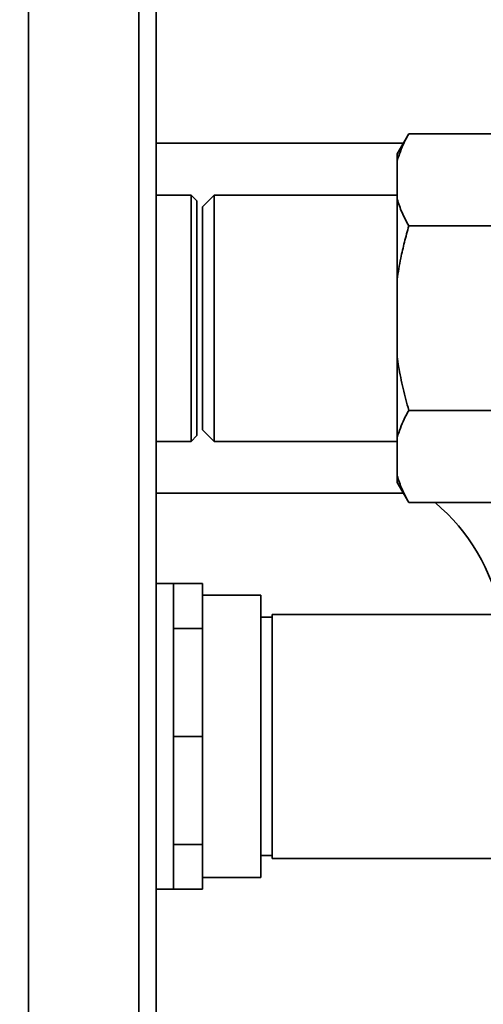
# Paper-space layout 'Blatt1' of a CAD drawing. Units: millimetres. Extents: x 0 to 5940, y 0 to 4200.
# Drawn here: x 1394 to 1474, y 943 to 1112 of the extents above; entities that cross this region are included whole.
import ezdxf

# ---------------------------------------------------------------- set-up
doc = ezdxf.new("R2010")
doc.units = ezdxf.units.MM
doc.header["$LTSCALE"] = 10
doc.layers.add('1', color=7, linetype='Continuous')
doc.styles.add('SLDTEXTSTYLE0', font='TXT', dxfattribs={"width": 0.605})
doc.dimstyles.new('SLDDIMSTYLE0', dxfattribs={"dimtxt": 35, "dimasz": 25, "dimexe": 0, "dimexo": 0.0625, "dimgap": 8.75, "dimtad": 1, "dimdec": 1, "dimrnd": 1e-09, "dimzin": 4, "dimdsep": 46, "dimtxsty": 'SLDTEXTSTYLE0', "dimsah": 1, "dimcen": 0.09, "dimadec": 0, "dimazin": 1, "dimtfac": 1, "dimtdec": 1, "dimtofl": 0, "dimtmove": 0, "dimatfit": 3, "dimfxl": 1, "dimfrac": 2, "dimtolj": 1, "dimtzin": 12, "dimarcsym": 0})

# ---------------------------------------------------------------- blocks, each defined once
blk = doc.blocks.new('_D_6')
at = {"layer": '1'}
for p, q in [((1057.73, 1245.93), (362.73, 1245.93)), ((372.73, 1245.93), (372.73, 581.04)), ((1482.13, 581.04), (362.73, 581.04))]:
    blk.add_line(p, q, dxfattribs=at)
for points in [[(372.73, 1245.93), (368.73, 1220.93), (376.73, 1220.93)], [(372.73, 581.04), (376.73, 606.04), (368.73, 606.04)]]:
    blk.add_solid(points, dxfattribs=at)
at = {"layer": '1', "insert": (327.61, 834.61), "char_height": 35, "attachment_point": 1, "rotation": 90, "style": 'SLDTEXTSTYLE0'}
blk.add_mtext('ca. 700', dxfattribs=at)

psp = doc.layouts.new('Blatt1')

# ---------------------------------------------------------------- linework, layer by layer
at = {"color": 7, "linetype": 'Continuous', "lineweight": 35}
for p, q in [((1395.73, 1185.93), (1395.73, 675.93)), ((1414.73, 1185.93), (1414.73, 675.93)), ((1417.73, 1185.93), (1417.73, 675.93)), ((1461.23, 1092.69), (1459.23, 1089.22)), ((1461.23, 1092.69), (1476.23, 1092.69)), ((1460.31, 1091.08), (1417.73, 1091.08)), ((1459.23, 1088.07), (1459.23, 1089.22)), ((1459.23, 1081.43), (1459.23, 1088.07)), ((1423.73, 1082.13), (1417.73, 1082.13)), ((1424.73, 1081.13), (1423.73, 1082.13)), ((1423.73, 1039.73), (1423.73, 1082.13)), ((1427.73, 1082.13), (1425.73, 1080.13)), ((1459.23, 1082.13), (1427.73, 1082.13)), ((1427.73, 1082.13), (1427.73, 1039.73)), ((1424.73, 1081.13), (1424.73, 1040.73)), ((1425.73, 1080.13), (1425.73, 1041.73)), ((1459.23, 1067.57), (1459.23, 1081.43)), ((1461.23, 1076.81), (1476.23, 1076.81)), ((1459.23, 1054.29), (1459.23, 1067.57)), ((1459.23, 1040.44), (1459.23, 1054.29)), ((1461.23, 1045.06), (1476.23, 1045.06)), ((1425.73, 1041.73), (1427.73, 1039.73)), ((1417.73, 1039.73), (1423.73, 1039.73)), ((1423.73, 1039.73), (1424.73, 1040.73)), ((1427.73, 1039.73), (1459.23, 1039.73)), ((1459.23, 1033.8), (1459.23, 1040.44)), ((1459.23, 1032.64), (1459.23, 1033.8)), ((1459.23, 1032.64), (1461.23, 1029.18)), ((1417.73, 1030.78), (1460.31, 1030.78)), ((1461.23, 1029.18), (1476.23, 1029.18)), ((1420.73, 1015.23), (1417.73, 1015.23)), ((1420.73, 1015.23), (1420.73, 1007.53)), ((1420.73, 1015.23), (1425.73, 1015.23)), ((1425.73, 1015.23), (1425.73, 1011.5)), ((1435.73, 1013.23), (1425.73, 1013.23)), ((1435.73, 966.48), (1435.73, 1013.23)), ((1425.73, 1011.26), (1425.73, 1011.5)), ((1425.73, 1011.26), (1425.73, 1007.53)), ((1437.73, 1009.43), (1435.73, 1009.43)), ((1504.74, 1009.93), (1437.73, 1009.93)), ((1437.73, 969.53), (1437.73, 1009.93)), ((1420.73, 1007.53), (1420.73, 988.93)), ((1420.73, 1007.53), (1425.73, 1007.53)), ((1425.73, 1007.53), (1425.73, 998.52)), ((1425.73, 997.95), (1425.73, 998.52)), ((1425.73, 997.95), (1425.73, 988.93)), ((1420.73, 988.93), (1420.73, 970.34)), ((1420.73, 988.93), (1425.73, 988.93)), ((1425.73, 988.93), (1425.73, 979.92)), ((1425.73, 979.35), (1425.73, 979.92)), ((1425.73, 979.35), (1425.73, 970.34)), ((1420.73, 970.34), (1420.73, 962.63)), ((1420.73, 970.34), (1425.73, 970.34)), ((1425.73, 970.34), (1425.73, 966.6)), ((1435.73, 968.43), (1437.73, 968.43)), ((1437.73, 967.93), (1437.73, 969.53)), ((1425.73, 966.37), (1425.73, 966.6)), ((1425.73, 966.37), (1425.73, 962.63)), ((1435.73, 964.63), (1435.73, 966.48)), ((1437.73, 967.93), (1514.3, 967.93)), ((1425.73, 964.63), (1435.73, 964.63)), ((1417.73, 962.63), (1420.73, 962.63)), ((1420.73, 962.63), (1425.73, 962.63))]:
    psp.add_line(p, q, dxfattribs=at)
psp.add_arc((1444.73, 1003.93), 32.85, 10.5241, 50.2208, dxfattribs=at)
for points, knots in [([(1461.23, 1092.69), (1460.95, 1092.19), (1460.1, 1090.67), (1459.58, 1089.12), (1459.23, 1088.07)], [0, 0, 0, 0, 0.327834, 1, 1, 1, 1]), ([(1459.23, 1081.43), (1459.48, 1080.65), (1459.98, 1079.1), (1460.81, 1077.57), (1461.23, 1076.81)], [0, 0, 0, 0, 0.49856, 1, 1, 1, 1]), ([(1461.23, 1076.81), (1460.98, 1075.89), (1460.46, 1074.05), (1459.91, 1071.58), (1459.5, 1069.42), (1459.32, 1068.19), (1459.23, 1067.57)], [0, 0, 0, 0, 0.302508, 0.605487, 0.802641, 1, 1, 1, 1]), ([(1459.23, 1054.29), (1459.31, 1053.74), (1459.58, 1051.9), (1460.21, 1048.81), (1460.89, 1046.31), (1461.23, 1045.06)], [0, 0, 0, 0, 0.178242, 0.588391, 1, 1, 1, 1]), ([(1461.23, 1045.06), (1460.95, 1044.56), (1460.1, 1043.04), (1459.58, 1041.48), (1459.23, 1040.44)], [0, 0, 0, 0, 0.327834, 1, 1, 1, 1]), ([(1459.23, 1033.8), (1459.48, 1033.02), (1459.98, 1031.46), (1460.81, 1029.94), (1461.23, 1029.18)], [0, 0, 0, 0, 0.49856, 1, 1, 1, 1])]:
    psp.add_open_spline(points, degree=3, knots=knots, dxfattribs=at)

# ---------------------------------------------------------------- dimensions: what is measured, and where the dimension line sits
at = {"layer": '1'}
dim = psp.add_linear_dim(base=(372.73, 581.04), p1=(1067.73, 1245.93), p2=(1492.13, 581.04), angle=90, dimstyle='SLDDIMSTYLE0', dxfattribs=at)
dim.commit()
dim.dimension.update_dxf_attribs({"geometry": '_D_6', "text_midpoint": (372.73, 913.49), "dimtype": 160})

doc.saveas('drawing.dxf')
